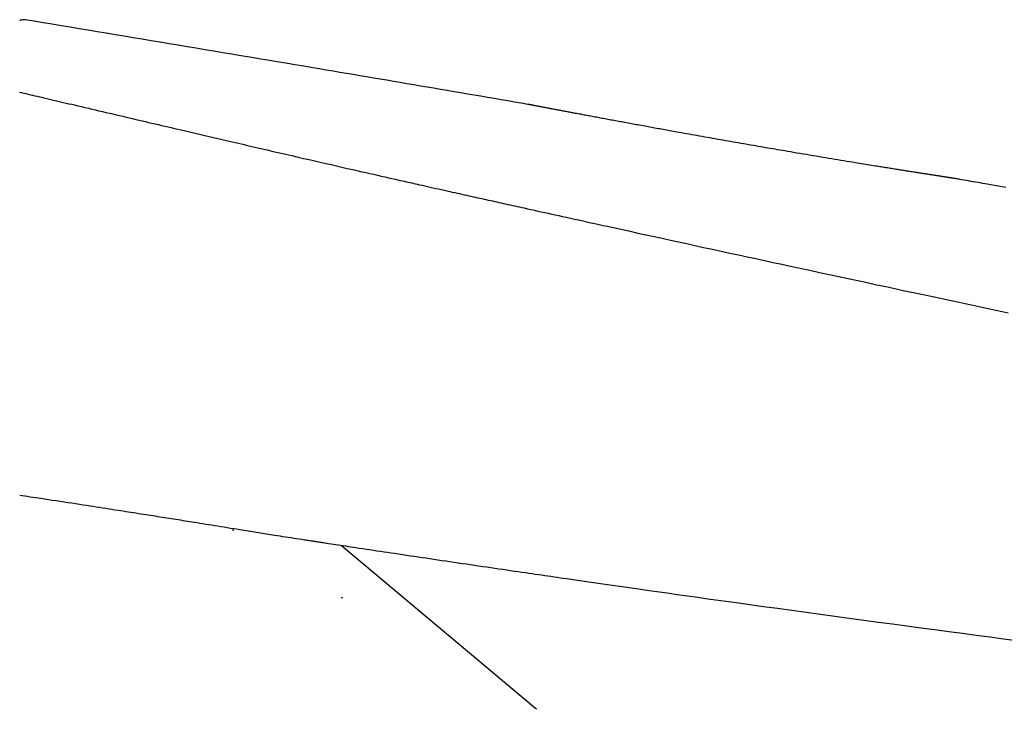
# Model space of a CAD drawing. Extents: x 0 to 2000, y 13 to 2915.
# Drawn here: x 672 to 788, y 1081 to 1162 of the extents above; entities that cross this region are included whole.
import ezdxf

# ---------------------------------------------------------------- set-up
doc = ezdxf.new("R2010")
doc.units = 0
doc.layers.add('便座', color=7, linetype='CONTINUOUS')

msp = doc.modelspace()

# ---------------------------------------------------------------- linework, layer by layer
at = {"layer": '便座', "color": 6, "linetype": 'CONTINUOUS'}
for p, q in [((672.304, 1161.895), (672.304, 1161.895)), ((672.796, 1161.937), (672.791, 1161.934)), ((697.205, 1102.036), (697.243, 1102.289)), ((709.914, 1100.321), (732.676, 1081.221)), ((709.863, 1094.2), (710.008, 1094.2))]:
    msp.add_line(p, q, dxfattribs=at)
at = {"layer": '便座', "color": 6, "linetype": 'CONTINUOUS', "flags": 128}
for points in [[(672.124, 1153.46), (672.375, 1153.401), (672.63, 1153.342), (672.888, 1153.282), (673.148, 1153.222), (673.411, 1153.16), (673.675, 1153.099), (673.94, 1153.037), (674.207, 1152.975), (674.473, 1152.913), (674.739, 1152.851), (675.005, 1152.788), (675.331, 1152.712), (675.655, 1152.636), (675.979, 1152.561), (676.302, 1152.485), (676.626, 1152.41), (676.949, 1152.334), (677.273, 1152.258), (677.597, 1152.182), (677.923, 1152.106), (678.251, 1152.029), (678.58, 1151.952), (678.984, 1151.857), (679.391, 1151.762), (679.801, 1151.666), (680.211, 1151.569), (680.623, 1151.473), (681.035, 1151.376), (681.446, 1151.28), (681.857, 1151.184), (682.266, 1151.088), (682.673, 1150.992), (683.078, 1150.897), (683.472, 1150.805), (683.864, 1150.713), (684.252, 1150.622), (684.638, 1150.532), (685.021, 1150.442), (685.402, 1150.353), (685.78, 1150.265), (686.156, 1150.176), (686.53, 1150.089), (686.902, 1150.002), (687.272, 1149.915), (687.656, 1149.826), (688.037, 1149.736), (688.418, 1149.648), (688.797, 1149.559), (689.176, 1149.471), (689.554, 1149.382), (689.932, 1149.294), (690.31, 1149.206), (690.689, 1149.117), (691.068, 1149.029), (691.448, 1148.941), (691.929, 1148.828), (692.412, 1148.716), (692.898, 1148.603), (693.386, 1148.489), (693.879, 1148.375), (694.375, 1148.259), (694.875, 1148.143), (695.38, 1148.026), (695.89, 1147.907), (696.405, 1147.788), (696.927, 1147.667), (697.617, 1147.507), (698.316, 1147.345), (699.024, 1147.181), (699.738, 1147.016), (700.457, 1146.849), (701.18, 1146.682), (701.905, 1146.515), (702.632, 1146.347), (703.359, 1146.179), (704.084, 1146.012), (704.807, 1145.846), (705.461, 1145.695), (706.112, 1145.546), (706.76, 1145.397), (707.404, 1145.249), (708.046, 1145.102), (708.685, 1144.956), (709.321, 1144.811), (709.954, 1144.666), (710.585, 1144.522), (711.213, 1144.379), (711.839, 1144.236), (712.3, 1144.131), (712.758, 1144.027), (713.213, 1143.924), (713.664, 1143.821), (714.11, 1143.72), (714.549, 1143.621), (714.98, 1143.523), (715.403, 1143.427), (715.816, 1143.334), (716.218, 1143.243), (716.609, 1143.155), (716.833, 1143.104), (717.054, 1143.054), (717.273, 1143.005), (717.49, 1142.956), (717.708, 1142.907), (717.926, 1142.858), (718.146, 1142.808), (718.37, 1142.758), (718.597, 1142.707), (718.83, 1142.655), (719.069, 1142.601), (719.365, 1142.535), (719.671, 1142.467), (719.984, 1142.396), (720.305, 1142.325), (720.63, 1142.252), (720.959, 1142.178), (721.291, 1142.104), (721.624, 1142.03), (721.957, 1141.955), (722.289, 1141.881), (722.617, 1141.808), (722.902, 1141.745), (723.183, 1141.682), (723.462, 1141.62), (723.739, 1141.558), (724.013, 1141.497), (724.285, 1141.437), (724.555, 1141.377), (724.824, 1141.317), (725.091, 1141.258), (725.358, 1141.199), (725.624, 1141.14), (725.875, 1141.084), (726.127, 1141.028), (726.377, 1140.972), (726.627, 1140.917), (726.877, 1140.862), (727.125, 1140.807), (727.373, 1140.752), (727.62, 1140.697), (727.865, 1140.643), (728.11, 1140.588), (728.354, 1140.534), (728.623, 1140.475), (728.891, 1140.416), (729.158, 1140.356), (729.425, 1140.297), (729.693, 1140.238), (729.96, 1140.179), (730.228, 1140.12), (730.498, 1140.06), (730.769, 1140), (731.041, 1139.94), (731.316, 1139.879), (731.715, 1139.791), (732.117, 1139.702), (732.523, 1139.612), (732.932, 1139.522), (733.342, 1139.432), (733.752, 1139.341), (734.162, 1139.251), (734.571, 1139.161), (734.977, 1139.071), (735.379, 1138.982), (735.778, 1138.895), (736.271, 1138.786), (736.758, 1138.679), (737.24, 1138.573), (737.718, 1138.467), (738.195, 1138.363), (738.67, 1138.258), (739.148, 1138.153), (739.627, 1138.048), (740.112, 1137.942), (740.602, 1137.834), (741.099, 1137.725), (741.963, 1137.536), (742.85, 1137.342), (743.756, 1137.143), (744.68, 1136.941), (745.617, 1136.737), (746.564, 1136.53), (747.518, 1136.321), (748.477, 1136.112), (749.437, 1135.903), (750.394, 1135.694), (751.346, 1135.487), (752.383, 1135.261), (753.411, 1135.038), (754.433, 1134.816), (755.449, 1134.595), (756.463, 1134.375), (757.475, 1134.156), (758.488, 1133.937), (759.503, 1133.718), (760.522, 1133.497), (761.547, 1133.276), (762.58, 1133.054), (763.698, 1132.813), (764.825, 1132.57), (765.956, 1132.327), (767.089, 1132.083), (768.221, 1131.84), (769.349, 1131.598), (770.469, 1131.358), (771.579, 1131.12), (772.676, 1130.885), (773.757, 1130.654), (774.817, 1130.427), (775.609, 1130.258), (776.389, 1130.091), (777.158, 1129.927), (777.918, 1129.765), (778.67, 1129.605), (779.415, 1129.446), (780.153, 1129.289), (780.887, 1129.133), (781.617, 1128.978), (782.345, 1128.823), (783.072, 1128.669), (783.789, 1128.517), (784.507, 1128.365), (785.225, 1128.213), (785.945, 1128.061), (786.666, 1127.908), (787.39, 1127.756), (788.116, 1127.602)], [(781.647, 1143.363), (781.647, 1143.363), (781.647, 1143.363), (781.647, 1143.363), (781.647, 1143.363), (781.647, 1143.363), (781.647, 1143.363), (781.647, 1143.363), (781.646, 1143.363), (781.646, 1143.363), (781.646, 1143.363), (781.646, 1143.363), (781.646, 1143.363), (781.646, 1143.363), (781.646, 1143.363), (781.646, 1143.363), (781.646, 1143.363), (781.646, 1143.363), (781.646, 1143.363), (781.646, 1143.363), (781.645, 1143.363), (781.645, 1143.363), (781.645, 1143.363), (781.645, 1143.363), (781.644, 1143.364), (781.643, 1143.364), (781.642, 1143.364), (781.641, 1143.364), (781.639, 1143.364), (781.638, 1143.364), (781.636, 1143.365), (781.635, 1143.365), (781.634, 1143.365), (781.632, 1143.365), (781.63, 1143.366), (781.627, 1143.366), (781.625, 1143.366), (781.623, 1143.367), (781.62, 1143.367), (781.618, 1143.367), (781.616, 1143.368), (781.614, 1143.368), (781.611, 1143.368), (781.609, 1143.369), (781.607, 1143.369), (781.604, 1143.37), (781.601, 1143.37), (781.598, 1143.371), (781.594, 1143.371), (781.591, 1143.371), (781.588, 1143.372), (781.585, 1143.372), (781.582, 1143.373), (781.579, 1143.373), (781.575, 1143.374), (781.572, 1143.374), (781.568, 1143.375), (781.564, 1143.376), (781.56, 1143.376), (781.556, 1143.377), (781.552, 1143.377), (781.548, 1143.378), (781.544, 1143.379), (781.54, 1143.379), (781.536, 1143.38), (781.532, 1143.381), (781.528, 1143.381), (781.523, 1143.382), (781.518, 1143.383), (781.513, 1143.383), (781.508, 1143.384), (781.503, 1143.385), (781.498, 1143.386), (781.493, 1143.386), (781.488, 1143.387), (781.483, 1143.388), (781.478, 1143.389), (781.473, 1143.389), (781.467, 1143.39), (781.462, 1143.391), (781.456, 1143.392), (781.45, 1143.393), (781.444, 1143.394), (781.438, 1143.395), (781.432, 1143.396), (781.427, 1143.397), (781.421, 1143.397), (781.415, 1143.398), (781.409, 1143.399), (781.402, 1143.4), (781.396, 1143.401), (781.389, 1143.402), (781.382, 1143.403), (781.376, 1143.404), (781.369, 1143.405), (781.363, 1143.406), (781.357, 1143.407), (781.351, 1143.408), (781.345, 1143.409), (781.339, 1143.41), (781.333, 1143.411), (781.327, 1143.412), (781.321, 1143.413), (781.315, 1143.414), (781.309, 1143.414), (781.304, 1143.415), (781.298, 1143.416), (781.293, 1143.417), (781.287, 1143.418), (781.282, 1143.419), (781.276, 1143.419), (781.262, 1143.422), (781.247, 1143.424), (781.231, 1143.426), (781.215, 1143.429), (781.199, 1143.431), (781.183, 1143.434), (781.166, 1143.436), (781.149, 1143.439), (781.132, 1143.442), (781.114, 1143.444), (781.097, 1143.447), (781.061, 1143.452), (781.026, 1143.458), (780.99, 1143.463), (780.954, 1143.469), (780.918, 1143.474), (780.882, 1143.48), (780.845, 1143.485), (780.808, 1143.491), (780.77, 1143.497), (780.733, 1143.502), (780.694, 1143.508), (780.621, 1143.52), (780.547, 1143.531), (780.471, 1143.543), (780.394, 1143.554), (780.316, 1143.566), (780.237, 1143.578), (780.158, 1143.591), (780.079, 1143.603), (779.999, 1143.615), (779.92, 1143.627), (779.841, 1143.64), (779.742, 1143.655), (779.643, 1143.67), (779.546, 1143.685), (779.449, 1143.7), (779.352, 1143.715), (779.256, 1143.73), (779.16, 1143.745), (779.064, 1143.76), (778.968, 1143.774), (778.873, 1143.789), (778.778, 1143.804), (778.662, 1143.822), (778.547, 1143.84), (778.432, 1143.858), (778.317, 1143.876), (778.202, 1143.894), (778.087, 1143.912), (777.971, 1143.93), (777.856, 1143.948), (777.741, 1143.966), (777.626, 1143.984), (777.511, 1144.002), (777.378, 1144.022), (777.246, 1144.043), (777.113, 1144.064), (776.981, 1144.085), (776.848, 1144.106), (776.716, 1144.126), (776.583, 1144.147), (776.451, 1144.168), (776.319, 1144.189), (776.186, 1144.21), (776.054, 1144.231), (775.904, 1144.255), (775.754, 1144.278), (775.604, 1144.302), (775.454, 1144.326), (775.305, 1144.35), (775.157, 1144.373), (775.009, 1144.397), (774.862, 1144.42), (774.717, 1144.443), (774.572, 1144.466), (774.429, 1144.489), (774.272, 1144.514), (774.117, 1144.539), (773.964, 1144.564), (773.811, 1144.588), (773.659, 1144.612), (773.507, 1144.637), (773.356, 1144.661), (773.204, 1144.686), (773.053, 1144.71), (772.901, 1144.734), (772.748, 1144.759), (772.524, 1144.795), (772.298, 1144.832), (772.071, 1144.869), (771.841, 1144.906), (771.609, 1144.944), (771.376, 1144.982), (771.14, 1145.02), (770.903, 1145.058), (770.664, 1145.097), (770.423, 1145.137), (770.181, 1145.176), (769.844, 1145.232), (769.505, 1145.287), (769.163, 1145.343), (768.819, 1145.4), (768.472, 1145.457), (768.124, 1145.515), (767.774, 1145.573), (767.422, 1145.631), (767.069, 1145.69), (766.714, 1145.749), (766.359, 1145.808), (765.973, 1145.872), (765.587, 1145.937), (765.201, 1146.002), (764.816, 1146.066), (764.432, 1146.131), (764.051, 1146.195), (763.673, 1146.259), (763.298, 1146.322), (762.927, 1146.385), (762.561, 1146.447), (762.2, 1146.509), (761.907, 1146.559), (761.618, 1146.608), (761.332, 1146.657), (761.048, 1146.705), (760.766, 1146.754), (760.485, 1146.802), (760.205, 1146.85), (759.925, 1146.898), (759.645, 1146.946), (759.364, 1146.995), (759.082, 1147.043), (758.794, 1147.093), (758.505, 1147.143), (758.215, 1147.193), (757.923, 1147.244), (757.629, 1147.295), (757.335, 1147.346), (757.039, 1147.397), (756.743, 1147.449), (756.446, 1147.501), (756.148, 1147.553), (755.85, 1147.605), (755.551, 1147.657), (755.252, 1147.71), (754.952, 1147.762), (754.651, 1147.815), (754.35, 1147.868), (754.047, 1147.921), (753.743, 1147.975), (753.438, 1148.029), (753.132, 1148.083), (752.823, 1148.138), (752.513, 1148.193), (752.21, 1148.247), (751.906, 1148.301), (751.601, 1148.355), (751.297, 1148.41), (750.993, 1148.464), (750.691, 1148.518), (750.391, 1148.572), (750.094, 1148.625), (749.8, 1148.678), (749.511, 1148.73), (749.226, 1148.781), (749.022, 1148.817), (748.821, 1148.854), (748.621, 1148.89), (748.423, 1148.925), (748.226, 1148.961), (748.03, 1148.996), (747.835, 1149.032), (747.639, 1149.067), (747.442, 1149.103), (747.245, 1149.138), (747.046, 1149.175), (746.853, 1149.209), (746.659, 1149.245), (746.464, 1149.28), (746.267, 1149.316), (746.069, 1149.352), (745.871, 1149.388), (745.671, 1149.425), (745.47, 1149.461), (745.27, 1149.498), (745.068, 1149.535), (744.867, 1149.572), (744.675, 1149.607), (744.484, 1149.642), (744.292, 1149.677), (744.101, 1149.712), (743.909, 1149.747), (743.717, 1149.782), (743.526, 1149.818), (743.334, 1149.853), (743.143, 1149.888), (742.951, 1149.923), (742.759, 1149.959), (742.58, 1149.992), (742.401, 1150.025), (742.222, 1150.058), (742.043, 1150.091), (741.864, 1150.124), (741.685, 1150.157), (741.506, 1150.19), (741.328, 1150.223), (741.149, 1150.257), (740.97, 1150.29), (740.791, 1150.323), (740.625, 1150.354), (740.46, 1150.384), (740.295, 1150.415), (740.13, 1150.446), (739.964, 1150.477), (739.799, 1150.507), (739.634, 1150.538), (739.469, 1150.569), (739.303, 1150.6), (739.138, 1150.631), (738.973, 1150.662), (738.823, 1150.69), (738.674, 1150.718), (738.524, 1150.746), (738.374, 1150.774), (738.225, 1150.802), (738.075, 1150.83), (737.926, 1150.858), (737.776, 1150.886), (737.627, 1150.914), (737.477, 1150.942), (737.328, 1150.97), (737.196, 1150.995), (737.064, 1151.02), (736.931, 1151.045), (736.799, 1151.07), (736.667, 1151.095), (736.535, 1151.12), (736.403, 1151.145), (736.271, 1151.17), (736.139, 1151.195), (736.007, 1151.22), (735.875, 1151.245), (735.761, 1151.266), (735.646, 1151.288), (735.532, 1151.309), (735.418, 1151.331), (735.304, 1151.353), (735.19, 1151.374), (735.076, 1151.396), (734.962, 1151.418), (734.847, 1151.439), (734.733, 1151.461), (734.619, 1151.483), (734.524, 1151.501), (734.429, 1151.519), (734.334, 1151.537), (734.239, 1151.555), (734.144, 1151.573), (734.048, 1151.591), (733.952, 1151.61), (733.856, 1151.628), (733.76, 1151.646), (733.663, 1151.665), (733.565, 1151.684), (733.488, 1151.698), (733.41, 1151.713), (733.332, 1151.728), (733.254, 1151.743), (733.177, 1151.758), (733.099, 1151.773), (733.023, 1151.787), (732.947, 1151.802), (732.871, 1151.816), (732.797, 1151.83), (732.724, 1151.844), (732.682, 1151.853), (732.64, 1151.861), (732.599, 1151.868), (732.558, 1151.876), (732.517, 1151.884), (732.477, 1151.892), (732.437, 1151.9), (732.397, 1151.907), (732.357, 1151.915), (732.317, 1151.922), (732.278, 1151.93), (732.256, 1151.934), (732.235, 1151.938), (732.214, 1151.942), (732.192, 1151.946), (732.171, 1151.951), (732.15, 1151.955), (732.129, 1151.959), (732.108, 1151.963), (732.087, 1151.967), (732.067, 1151.971), (732.046, 1151.974), (732.036, 1151.977), (732.025, 1151.979), (732.014, 1151.981), (732.004, 1151.983), (731.993, 1151.985), (731.982, 1151.987), (731.972, 1151.989), (731.961, 1151.991), (731.95, 1151.993), (731.938, 1151.995), (731.927, 1151.997), (731.919, 1151.999), (731.91, 1152.001), (731.902, 1152.002), (731.893, 1152.004), (731.885, 1152.006), (731.876, 1152.007), (731.867, 1152.009), (731.858, 1152.011), (731.849, 1152.012), (731.84, 1152.014), (731.831, 1152.016), (731.825, 1152.017), (731.819, 1152.018), (731.813, 1152.019), (731.808, 1152.02), (731.802, 1152.021), (731.797, 1152.022), (731.793, 1152.023), (731.788, 1152.024), (731.784, 1152.025), (731.781, 1152.025), (731.779, 1152.026), (731.778, 1152.026), (731.778, 1152.026), (731.778, 1152.026), (731.778, 1152.026), (731.777, 1152.026), (731.777, 1152.026), (731.777, 1152.026), (731.776, 1152.026), (731.776, 1152.026), (731.776, 1152.027), (731.775, 1152.027), (731.775, 1152.027), (731.774, 1152.027), (731.774, 1152.027), (731.774, 1152.027), (731.774, 1152.027), (731.773, 1152.027), (731.773, 1152.027), (731.773, 1152.027), (731.773, 1152.027), (731.773, 1152.027), (731.773, 1152.027)], [(787.844, 1142.268), (787.399, 1142.347), (786.955, 1142.426), (786.515, 1142.504), (786.078, 1142.581), (785.646, 1142.657), (785.363, 1142.707), (785.083, 1142.757), (784.805, 1142.806), (784.528, 1142.855), (784.253, 1142.903), (783.98, 1142.951), (783.708, 1142.999), (783.436, 1143.047), (783.165, 1143.095), (782.895, 1143.143), (782.625, 1143.19), (782.492, 1143.214), (782.361, 1143.237), (782.235, 1143.259), (782.115, 1143.28), (782.004, 1143.3), (781.904, 1143.318), (781.817, 1143.333), (781.746, 1143.346), (781.692, 1143.355), (781.659, 1143.361), (781.647, 1143.363)], [(672.152, 1106.217), (672.457, 1106.169), (672.763, 1106.122), (673.07, 1106.074), (673.379, 1106.026), (673.689, 1105.978), (674.001, 1105.93), (674.316, 1105.882), (674.633, 1105.834), (675.079, 1105.767), (675.529, 1105.699), (675.982, 1105.631), (676.438, 1105.563), (676.895, 1105.495), (677.353, 1105.427), (677.81, 1105.359), (678.265, 1105.291), (678.717, 1105.223), (679.166, 1105.156), (679.61, 1105.088), (679.998, 1105.029), (680.381, 1104.969), (680.761, 1104.91), (681.137, 1104.852), (681.509, 1104.793), (681.878, 1104.735), (682.245, 1104.677), (682.609, 1104.619), (682.971, 1104.562), (683.33, 1104.505), (683.688, 1104.448), (683.99, 1104.401), (684.291, 1104.353), (684.59, 1104.306), (684.89, 1104.259), (685.188, 1104.212), (685.486, 1104.165), (685.783, 1104.118), (686.079, 1104.072), (686.375, 1104.025), (686.671, 1103.979), (686.967, 1103.933), (687.237, 1103.89), (687.507, 1103.848), (687.777, 1103.806), (688.047, 1103.764), (688.316, 1103.722), (688.586, 1103.68), (688.854, 1103.638), (689.123, 1103.596), (689.391, 1103.554), (689.658, 1103.512), (689.925, 1103.47), (690.2, 1103.427), (690.475, 1103.384), (690.749, 1103.34), (691.024, 1103.297), (691.298, 1103.254), (691.573, 1103.21), (691.848, 1103.167), (692.124, 1103.123), (692.401, 1103.079), (692.678, 1103.035), (692.957, 1102.99), (693.299, 1102.935), (693.642, 1102.88), (693.988, 1102.824), (694.337, 1102.768), (694.689, 1102.711), (695.044, 1102.653), (695.403, 1102.595), (695.766, 1102.536), (696.133, 1102.476), (696.505, 1102.416), (696.882, 1102.355), (697.338, 1102.281), (697.801, 1102.206), (698.268, 1102.13), (698.74, 1102.054), (699.213, 1101.978), (699.688, 1101.902), (700.163, 1101.826), (700.637, 1101.75), (701.108, 1101.675), (701.575, 1101.601), (702.038, 1101.528), (702.368, 1101.477), (702.695, 1101.426), (703.02, 1101.375), (703.342, 1101.325), (703.662, 1101.276), (703.98, 1101.226), (704.297, 1101.178), (704.612, 1101.129), (704.926, 1101.081), (705.239, 1101.033), (705.552, 1100.985), (705.713, 1100.96), (705.872, 1100.936), (706.025, 1100.912), (706.17, 1100.89), (706.305, 1100.869), (706.426, 1100.851), (706.531, 1100.835), (706.617, 1100.822), (706.682, 1100.812), (706.723, 1100.805), (706.737, 1100.803)], [(706.737, 1100.802), (706.739, 1100.802), (706.745, 1100.801), (706.753, 1100.799), (706.765, 1100.798), (706.78, 1100.795), (706.797, 1100.793), (706.816, 1100.79), (706.837, 1100.787), (706.86, 1100.783), (706.883, 1100.78), (706.907, 1100.776), (707.014, 1100.76), (707.128, 1100.742), (707.249, 1100.724), (707.377, 1100.704), (707.511, 1100.684), (707.649, 1100.663), (707.792, 1100.641), (707.939, 1100.619), (708.088, 1100.596), (708.239, 1100.573), (708.392, 1100.55), (708.675, 1100.507), (708.96, 1100.464), (709.246, 1100.421), (709.534, 1100.378), (709.823, 1100.334), (710.114, 1100.29), (710.405, 1100.246), (710.698, 1100.202), (710.992, 1100.158), (711.286, 1100.113), (711.582, 1100.069), (711.994, 1100.007), (712.407, 1099.945), (712.821, 1099.883), (713.236, 1099.821), (713.651, 1099.758), (714.066, 1099.696), (714.481, 1099.634), (714.896, 1099.572), (715.311, 1099.51), (715.724, 1099.448), (716.137, 1099.386), (716.601, 1099.317), (717.063, 1099.248), (717.524, 1099.179), (717.984, 1099.111), (718.443, 1099.042), (718.901, 1098.974), (719.358, 1098.906), (719.815, 1098.839), (720.271, 1098.771), (720.728, 1098.703), (721.184, 1098.636), (721.665, 1098.564), (722.146, 1098.493), (722.627, 1098.422), (723.108, 1098.351), (723.589, 1098.28), (724.069, 1098.21), (724.55, 1098.139), (725.031, 1098.068), (725.511, 1097.997), (725.991, 1097.927), (726.471, 1097.857), (726.947, 1097.787), (727.422, 1097.717), (727.895, 1097.648), (728.365, 1097.579), (728.831, 1097.511), (729.292, 1097.444), (729.746, 1097.377), (730.194, 1097.312), (730.633, 1097.248), (731.064, 1097.185), (731.485, 1097.124), (731.877, 1097.067), (732.26, 1097.012), (732.637, 1096.957), (733.009, 1096.903), (733.377, 1096.85), (733.742, 1096.797), (734.108, 1096.744), (734.474, 1096.691), (734.843, 1096.638), (735.215, 1096.584), (735.594, 1096.529), (736.326, 1096.424), (737.082, 1096.315), (737.858, 1096.203), (738.653, 1096.089), (739.463, 1095.973), (740.286, 1095.855), (741.12, 1095.736), (741.962, 1095.615), (742.81, 1095.494), (743.66, 1095.373), (744.512, 1095.252), (745.71, 1095.082), (746.906, 1094.912), (748.1, 1094.743), (749.294, 1094.575), (750.489, 1094.407), (751.687, 1094.238), (752.887, 1094.07), (754.093, 1093.902), (755.305, 1093.733), (756.524, 1093.564), (757.751, 1093.393), (759.394, 1093.166), (761.052, 1092.938), (762.722, 1092.709), (764.401, 1092.479), (766.087, 1092.248), (767.777, 1092.018), (769.47, 1091.789), (771.161, 1091.56), (772.849, 1091.332), (774.531, 1091.106), (776.204, 1090.881), (777.856, 1090.66), (779.497, 1090.442), (781.128, 1090.225), (782.749, 1090.01), (784.36, 1089.797), (785.962, 1089.586), (787.554, 1089.377), (789.137, 1089.17)]]:
    msp.add_lwpolyline(points, dxfattribs=at)
at = {"layer": '便座', "color": 6, "linetype": 'CONTINUOUS'}
for centre, radius, start, end in [((672.634, 1160.951), 1, 80.63267, 118.64315), ((731.739, 1151.83), 0.2, 76.08616, 80.29004), ((781.612, 1143.166), 0.2, 80, 84.07803)]:
    msp.add_arc(centre, radius, start, end, dxfattribs=at)
for points in [[(706.543, 1156.311), (695.297, 1158.206), (684.048, 1160.081), (672.796, 1161.937)], [(731.773, 1152.027), (723.365, 1153.466), (714.955, 1154.894), (706.543, 1156.311)], [(732.821, 1081.1), (732.772, 1081.14), (732.724, 1081.181), (732.676, 1081.221)]]:
    msp.add_open_spline(points, degree=3, dxfattribs=at)

doc.saveas('drawing.dxf')
